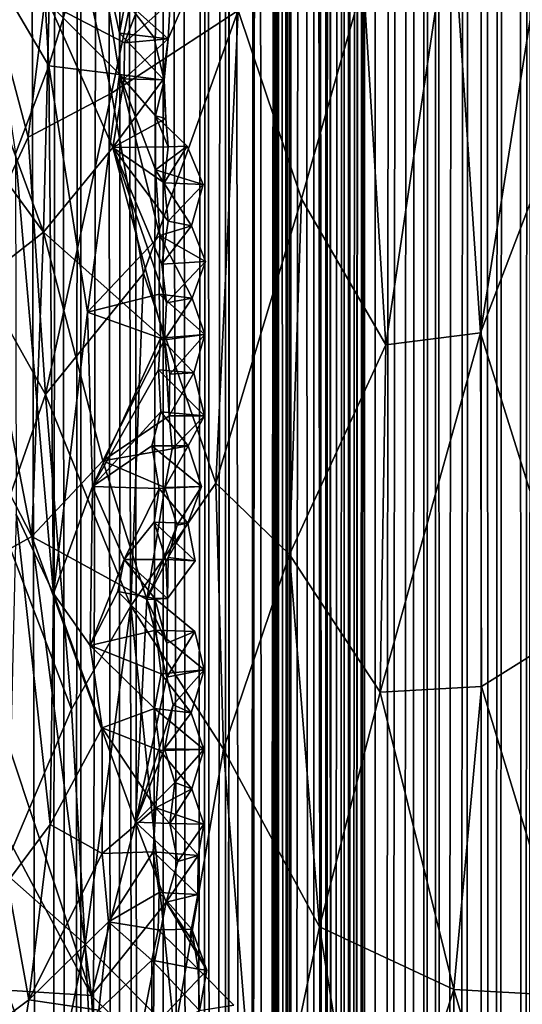
# Model space of a CAD drawing. Units: inches. Extents: x -3.5 to 3, y 0 to 15.
# Drawn here: x -1.2 to -1.1, y 4.3 to 4.5 of the extents above; entities that cross this region are included whole.
import ezdxf

# ---------------------------------------------------------------- set-up
doc = ezdxf.new("R2010")
doc.units = ezdxf.units.IN
doc.header["$MEASUREMENT"] = 0

msp = doc.modelspace()

# ---------------------------------------------------------------- linework, layer by layer
for points in [[(-1.1346, 5.97399, -0.2167), (-1.12943, 11.67659, -0.2167), (-1.13362, 2.43452, -0.2167)], [(-1.13362, 2.43452, -0.2167), (-1.12943, 11.67659, -0.2167), (-1.13215, 2.42271, -0.2167)], [(-1.13215, 2.42271, -0.2167), (-1.12943, 11.67659, -0.2167), (-1.13122, 2.41076, -0.2167)], [(-1.13122, 2.41076, -0.2167), (-1.12943, 11.67659, -0.2167), (-1.1299, 2.3966, -0.2167)], [(-1.1299, 2.3966, -0.2167), (-1.12943, 11.67659, -0.2167), (-1.1294, 2.38882, -0.2167)], [(-1.1294, 2.38882, -0.2167), (-1.12943, 11.67659, -0.2167), (-1.12462, 11.67363, -0.2167)], [(-1.1294, 2.38882, -0.2167), (-1.12462, 11.67363, -0.2167), (-1.12856, 2.36629, -0.2167)], [(-1.12856, 2.36629, -0.2167), (-1.12462, 11.67363, -0.2167), (-1.12846, 2.35271, -0.2167)], [(-1.12846, 2.35271, -0.2167), (-1.12462, 11.67363, -0.2167), (-1.12717, 2.14939, -0.2167)], [(-1.12717, 2.14939, -0.2167), (-1.12462, 11.67363, -0.2167), (-1.12675, 2.14427, -0.2167)], [(-1.12675, 2.14427, -0.2167), (-1.12462, 11.67363, -0.2167), (-1.12618, 2.13911, -0.2167)], [(-1.12618, 2.13911, -0.2167), (-1.12462, 11.67363, -0.2167), (-1.12275, 2.10916, -0.2167)], [(-1.12275, 2.10916, -0.2167), (-1.12462, 11.67363, -0.2167), (-1.11159, 11.6657, -0.2167)], [(-1.12275, 2.10916, -0.2167), (-1.11159, 11.6657, -0.2167), (-1.12055, 2.09303, -0.2167)], [(-1.12055, 2.09303, -0.2167), (-1.11159, 11.6657, -0.2167), (-1.11694, 2.0677, -0.2167)], [(-1.11694, 2.0677, -0.2167), (-1.11159, 11.6657, -0.2167), (-1.11429, 2.05123, -0.2167)], [(-1.11429, 2.05123, -0.2167), (-1.11159, 11.6657, -0.2167), (-1.11103, 2.03207, -0.2167)], [(-1.11103, 2.03207, -0.2167), (-1.11159, 11.6657, -0.2167), (-1.10813, 11.66377, -0.2167)], [(-1.11103, 2.03207, -0.2167), (-1.10813, 11.66377, -0.2167), (-1.10834, 2.01738, -0.2167)], [(-1.10834, 2.01738, -0.2167), (-1.10813, 11.66377, -0.2167), (-1.10717, 2.01119, -0.2167)], [(-1.10717, 2.01119, -0.2167), (-1.10813, 11.66377, -0.2167), (-1.09666, 11.65724, -0.2167)], [(-1.10717, 2.01119, -0.2167), (-1.09666, 11.65724, -0.2167), (-1.10334, 1.9931, -0.2167)], [(-1.10334, 1.9931, -0.2167), (-1.09666, 11.65724, -0.2167), (-1.10164, 1.98493, -0.2167)], [(-1.10164, 1.98493, -0.2167), (-1.09666, 11.65724, -0.2167), (-1.09711, 1.96638, -0.2167)], [(-1.09711, 1.96638, -0.2167), (-1.09666, 11.65724, -0.2167), (-1.09495, 1.9576, -0.2167)], [(-1.09495, 1.9576, -0.2167), (-1.09666, 11.65724, -0.2167), (-1.08757, 11.65247, -0.2167)], [(-1.09495, 1.9576, -0.2167), (-1.08757, 11.65247, -0.2167), (-1.09357, 1.95245, -0.2167)], [(-1.09357, 1.95245, -0.2167), (-1.08757, 11.65247, -0.2167), (-1.0871, 1.93005, -0.2167)], [(-1.0871, 1.93005, -0.2167), (-1.08757, 11.65247, -0.2167), (-1.08179, 11.64983, -0.2167)], [(-1.0871, 1.93005, -0.2167), (-1.08179, 11.64983, -0.2167), (-1.08605, 1.92654, -0.2167)], [(-1.1346, 5.97399, -0.2167), (-1.13362, 2.43452, -0.2167), (-1.13477, 5.93486, -0.2167)], [(-1.13477, 5.93486, -0.2167), (-1.13362, 2.43452, -0.2167), (-1.13528, 2.44805, -0.2167)], [(-1.13477, 5.93486, -0.2167), (-1.13528, 2.44805, -0.2167), (-1.13528, 5.91401, -0.2167)], [(-1.13528, 5.91401, -0.2167), (-1.13528, 2.44805, -0.2167), (-1.13533, 5.91278, -0.2167)], [(-1.13533, 5.91278, -0.2167), (-1.13528, 2.44805, -0.2167), (-1.13759, 5.87668, -0.2167)], [(-1.13759, 5.87668, -0.2167), (-1.13528, 2.44805, -0.2167), (-1.13785, 5.87347, -0.2167)], [(-1.13785, 5.87347, -0.2167), (-1.13528, 2.44805, -0.2167), (-1.13828, 5.86881, -0.2167)], [(-1.13828, 5.86881, -0.2167), (-1.1384, 2.4704, -0.2167), (-1.14118, 5.8416, -0.2167)], [(-1.13828, 5.86881, -0.2167), (-1.13528, 2.44805, -0.2167), (-1.1384, 2.4704, -0.2167)], [(-1.14118, 5.8416, -0.2167), (-1.14396, 2.51123, -0.2167), (-1.14407, 5.81817, -0.2167)], [(-1.14118, 5.8416, -0.2167), (-1.1384, 2.4704, -0.2167), (-1.14396, 2.51123, -0.2167)], [(-1.14407, 5.81817, -0.2167), (-1.14471, 2.51691, -0.2167), (-1.14491, 5.81208, -0.2167)], [(-1.14407, 5.81817, -0.2167), (-1.14396, 2.51123, -0.2167), (-1.14471, 2.51691, -0.2167)], [(-1.14491, 5.81208, -0.2167), (-1.14495, 2.51952, -0.2167), (-1.14546, 5.80847, -0.2167)], [(-1.14491, 5.81208, -0.2167), (-1.14471, 2.51691, -0.2167), (-1.14495, 2.51952, -0.2167)], [(-1.14546, 5.80847, -0.2167), (-1.14495, 2.51952, -0.2167), (-1.14702, 5.799, -0.2167)], [(-1.14702, 5.799, -0.2167), (-1.15044, 2.61052, -0.2167), (-1.15219, 5.76888, -0.2167)], [(-1.14702, 5.799, -0.2167), (-1.15006, 2.60776, -0.2167), (-1.15044, 2.61052, -0.2167)], [(-1.14702, 5.799, -0.2167), (-1.14926, 2.60389, -0.2167), (-1.15006, 2.60776, -0.2167)], [(-1.14702, 5.799, -0.2167), (-1.1486, 2.59971, -0.2167), (-1.14926, 2.60389, -0.2167)], [(-1.14702, 5.799, -0.2167), (-1.14817, 2.59122, -0.2167), (-1.1486, 2.59971, -0.2167)], [(-1.14702, 5.799, -0.2167), (-1.14796, 2.58704, -0.2167), (-1.14817, 2.59122, -0.2167)], [(-1.14702, 5.799, -0.2167), (-1.14794, 2.56914, -0.2167), (-1.14796, 2.58704, -0.2167)], [(-1.14702, 5.799, -0.2167), (-1.14773, 2.56077, -0.2167), (-1.14794, 2.56914, -0.2167)], [(-1.14702, 5.799, -0.2167), (-1.14712, 2.54516, -0.2167), (-1.14773, 2.56077, -0.2167)], [(-1.14702, 5.799, -0.2167), (-1.14495, 2.51952, -0.2167), (-1.14712, 2.54516, -0.2167)], [(-1.15219, 5.76888, -0.2167), (-1.15513, 2.62234, -0.2167), (-1.15886, 5.73645, -0.2167)], [(-1.15219, 5.76888, -0.2167), (-1.1543, 2.61998, -0.2167), (-1.15513, 2.62234, -0.2167)], [(-1.15219, 5.76888, -0.2167), (-1.15044, 2.61052, -0.2167), (-1.1543, 2.61998, -0.2167)], [(-1.15886, 5.73645, -0.2167), (-1.16003, 2.62929, -0.2167), (-1.16035, 5.72945, -0.2167)], [(-1.15886, 5.73645, -0.2167), (-1.15986, 2.62899, -0.2167), (-1.16003, 2.62929, -0.2167)], [(-1.15886, 5.73645, -0.2167), (-1.15513, 2.62234, -0.2167), (-1.15986, 2.62899, -0.2167)], [(-1.16035, 5.72945, -0.2167), (-1.1635, 2.63256, -0.2167), (-1.16493, 5.71009, -0.2167)], [(-1.16035, 5.72945, -0.2167), (-1.16003, 2.62929, -0.2167), (-1.1635, 2.63256, -0.2167)], [(-1.16493, 5.71009, -0.2167), (-1.16876, 2.63766, -0.2167), (-1.17143, 5.68412, -0.2167)], [(-1.16493, 5.71009, -0.2167), (-1.16576, 2.63501, -0.2167), (-1.16876, 2.63766, -0.2167)], [(-1.16493, 5.71009, -0.2167), (-1.1635, 2.63256, -0.2167), (-1.16576, 2.63501, -0.2167)], [(-1.17143, 5.68412, -0.2167), (-1.16876, 2.63766, -0.2167), (-1.17545, 5.66867, -0.2167)], [(-1.17545, 5.66867, -0.2167), (-1.18064, 2.64589, -0.2167), (-1.18349, 5.63954, -0.2167)], [(-1.17545, 5.66867, -0.2167), (-1.17569, 2.64287, -0.2167), (-1.18064, 2.64589, -0.2167)], [(-1.17545, 5.66867, -0.2167), (-1.16876, 2.63766, -0.2167), (-1.17569, 2.64287, -0.2167)], [(-1.18349, 5.63954, -0.2167), (-1.18064, 2.64589, -0.2167), (-1.18587, 5.63105, -0.2167)], [(-1.18587, 5.63105, -0.2167), (-1.18694, 2.64993, -0.2167), (-1.19016, 5.61695, -0.2167)], [(-1.18587, 5.63105, -0.2167), (-1.18064, 2.64589, -0.2167), (-1.18694, 2.64993, -0.2167)], [(-1.19016, 5.61695, -0.2167), (-1.1958, 2.65472, -0.2167), (-1.1959, 5.59861, -0.2167)], [(-1.19016, 5.61695, -0.2167), (-1.18694, 2.64993, -0.2167), (-1.1958, 2.65472, -0.2167)], [(-1.1959, 5.59861, -0.2167), (-1.19833, 2.6562, -0.2167), (-1.20143, 5.58127, -0.2167)], [(-1.1959, 5.59861, -0.2167), (-1.1958, 2.65472, -0.2167), (-1.19833, 2.6562, -0.2167)], [(-1.20143, 5.58127, -0.2167), (-1.20397, 2.65905, -0.2167), (-1.21015, 5.5552, -0.2167)], [(-1.20143, 5.58127, -0.2167), (-1.19833, 2.6562, -0.2167), (-1.20397, 2.65905, -0.2167)], [(-1.21015, 5.5552, -0.2167), (-1.20397, 2.65905, -0.2167), (-1.22453, 5.51591, -0.2167)], [(-1.22453, 5.51591, -0.2167), (-1.20397, 2.65905, -0.2167), (-1.22649, 5.51076, -0.2167)], [(-1.22649, 5.51076, -0.2167), (-1.20397, 2.65905, -0.2167), (-1.23723, 2.676, -0.2167)], [(-1.20843, 4.56477, 0.95298), (-1.21911, 4.51138, 0.92054), (-1.20379, 4.48538, 0.91877)], [(-1.20843, 4.56477, 0.95298), (-1.20379, 4.48538, 0.91877), (-1.19274, 4.52238, 0.94282)], [(-1.17402, 4.54678, 2.08607), (-1.20076, 4.5345, 2.03491), (-1.18835, 4.47862, 2.03336)], [(-1.18835, 4.47862, 2.03336), (-1.157, 4.49905, 2.0939), (-1.17402, 4.54678, 2.08607)], [(-1.20076, 4.5345, 2.03491), (-1.21932, 4.50678, 1.98995), (-1.20892, 4.46774, 1.99239)], [(-1.20076, 4.5345, 2.03491), (-1.20892, 4.46774, 1.99239), (-1.18835, 4.47862, 2.03336)], [(-1.10429, 4.52595, 2.18481), (-1.12605, 4.50611, 2.14427), (-1.12051, 4.41653, 2.11087)], [(-1.10429, 4.52595, 2.18481), (-1.12051, 4.41653, 2.11087), (-1.09711, 4.41949, 2.14532)], [(-1.09711, 4.41949, 2.14532), (-1.08175, 4.5166, 2.21182), (-1.10429, 4.52595, 2.18481)], [(-1.20379, 4.48538, 0.91877), (-1.18637, 4.48323, 0.92746), (-1.19274, 4.52238, 0.94282)], [(-1.19274, 4.52238, 0.94282), (-1.18639, 4.49348, 0.93224), (-1.1849, 4.50144, 0.93697)], [(-1.19274, 4.52238, 0.94282), (-1.18637, 4.48323, 0.92746), (-1.18639, 4.49348, 0.93224)], [(-1.09711, 4.41949, 2.14532), (-1.06117, 4.51345, 2.23796), (-1.08175, 4.5166, 2.21182)], [(-1.07425, 4.34632, 2.14122), (-1.06117, 4.51345, 2.23796), (-1.09711, 4.41949, 2.14532)], [(-1.21911, 4.51138, 0.92054), (-1.21204, 4.46363, 0.90402), (-1.20379, 4.48538, 0.91877)], [(-1.20373, 4.5007, 0.97743), (-1.17795, 4.5098, 0.96562), (-1.18516, 4.49111, 0.96054)], [(-1.18516, 4.49111, 0.96054), (-1.17795, 4.5098, 0.96562), (-1.17382, 4.50108, 0.95814)], [(-1.22315, 4.43712, 1.95265), (-1.20892, 4.46774, 1.99239), (-1.21932, 4.50678, 1.98995)], [(-1.14138, 4.45256, 2.09687), (-1.12605, 4.50611, 2.14427), (-1.157, 4.49905, 2.0939)], [(-1.14138, 4.45256, 2.09687), (-1.12051, 4.41653, 2.11087), (-1.12605, 4.50611, 2.14427)], [(-1.17431, 4.49202, 0.94809), (-1.16931, 4.50368, 0.94498), (-1.1849, 4.50144, 0.93697)], [(-1.17431, 4.49202, 0.94809), (-1.17382, 4.50108, 0.95814), (-1.16931, 4.50368, 0.94498)], [(-1.22535, 4.49908, 0.99243), (-1.20373, 4.5007, 0.97743), (-1.20516, 4.44428, 0.95193)], [(-1.20516, 4.44428, 0.95193), (-1.20373, 4.5007, 0.97743), (-1.18804, 4.46523, 0.94962)], [(-1.20373, 4.5007, 0.97743), (-1.18523, 4.48217, 0.95614), (-1.18804, 4.46523, 0.94962)], [(-1.20373, 4.5007, 0.97743), (-1.18516, 4.49111, 0.96054), (-1.18523, 4.48217, 0.95614)], [(-1.17788, 4.49251, 0.93669), (-1.1849, 4.50144, 0.93697), (-1.18639, 4.49348, 0.93224)], [(-1.18516, 4.49111, 0.96054), (-1.17382, 4.50108, 0.95814), (-1.17431, 4.49202, 0.94809)], [(-1.17431, 4.49202, 0.94809), (-1.1849, 4.50144, 0.93697), (-1.17788, 4.49251, 0.93669)], [(-1.23828, 4.48959, 0.99843), (-1.22535, 4.49908, 0.99243), (-1.20516, 4.44428, 0.95193)], [(-1.18045, 4.43411, 2.02655), (-1.157, 4.49905, 2.0939), (-1.18835, 4.47862, 2.03336)], [(-1.16252, 4.38235, 2.03142), (-1.157, 4.49905, 2.0939), (-1.18045, 4.43411, 2.02655)], [(-1.16252, 4.38235, 2.03142), (-1.14138, 4.45256, 2.09687), (-1.157, 4.49905, 2.0939)], [(-1.17536, 4.48182, 0.93908), (-1.17788, 4.49251, 0.93669), (-1.18639, 4.49348, 0.93224)], [(-1.17536, 4.48182, 0.93908), (-1.18639, 4.49348, 0.93224), (-1.18637, 4.48323, 0.92746)], [(-1.18523, 4.48217, 0.95614), (-1.17431, 4.49202, 0.94809), (-1.17567, 4.48191, 0.95001)], [(-1.18523, 4.48217, 0.95614), (-1.18516, 4.49111, 0.96054), (-1.17431, 4.49202, 0.94809)], [(-1.17431, 4.49202, 0.94809), (-1.17788, 4.49251, 0.93669), (-1.17536, 4.48182, 0.93908)], [(-1.17431, 4.49202, 0.94809), (-1.17536, 4.48182, 0.93908), (-1.17567, 4.48191, 0.95001)], [(-1.22035, 4.43244, 0.95898), (-1.23828, 4.48959, 0.99843), (-1.20516, 4.44428, 0.95193)], [(-1.21204, 4.46363, 0.90402), (-1.20269, 4.35509, 0.86201), (-1.20379, 4.48538, 0.91877)], [(-1.20379, 4.48538, 0.91877), (-1.19425, 4.42459, 0.89623), (-1.18637, 4.48323, 0.92746)], [(-1.20379, 4.48538, 0.91877), (-1.20269, 4.35509, 0.86201), (-1.19425, 4.42459, 0.89623)], [(-1.18637, 4.48323, 0.92746), (-1.19425, 4.42459, 0.89623), (-1.17643, 4.44347, 0.9128)], [(-1.18804, 4.46523, 0.94962), (-1.18523, 4.48217, 0.95614), (-1.17567, 4.48191, 0.95001)], [(-1.17567, 4.48191, 0.95001), (-1.17489, 4.47237, 0.94083), (-1.18804, 4.46523, 0.94962)], [(-1.17749, 4.47302, 0.92689), (-1.17536, 4.48182, 0.93908), (-1.18637, 4.48323, 0.92746)], [(-1.18637, 4.48323, 0.92746), (-1.17743, 4.45971, 0.92046), (-1.17749, 4.47302, 0.92689)], [(-1.18637, 4.48323, 0.92746), (-1.17643, 4.44347, 0.9128), (-1.17743, 4.45971, 0.92046)], [(-1.17749, 4.47302, 0.92689), (-1.17489, 4.47237, 0.94083), (-1.17536, 4.48182, 0.93908)], [(-1.17567, 4.48191, 0.95001), (-1.17536, 4.48182, 0.93908), (-1.17489, 4.47237, 0.94083)], [(-1.18835, 4.47862, 2.03336), (-1.20892, 4.46774, 1.99239), (-1.20466, 4.40426, 1.97154)], [(-1.20466, 4.40426, 1.97154), (-1.18045, 4.43411, 2.02655), (-1.18835, 4.47862, 2.03336)], [(-1.18804, 4.46523, 0.94962), (-1.17489, 4.47237, 0.94083), (-1.17436, 4.46538, 0.94086)], [(-1.17749, 4.47302, 0.92689), (-1.16968, 4.46558, 0.92975), (-1.17436, 4.46538, 0.94086)], [(-1.16968, 4.46558, 0.92975), (-1.17749, 4.47302, 0.92689), (-1.17743, 4.45971, 0.92046)], [(-1.17749, 4.47302, 0.92689), (-1.17436, 4.46538, 0.94086), (-1.17489, 4.47237, 0.94083)], [(-1.22315, 4.43712, 1.95265), (-1.20466, 4.40426, 1.97154), (-1.20892, 4.46774, 1.99239)], [(-1.20516, 4.44428, 0.95193), (-1.18804, 4.46523, 0.94962), (-1.17527, 4.41774, 0.91855)], [(-1.18804, 4.46523, 0.94962), (-1.17436, 4.46538, 0.94086), (-1.17532, 4.45652, 0.93695)], [(-1.18804, 4.46523, 0.94962), (-1.17593, 4.43643, 0.92805), (-1.17471, 4.42687, 0.92272)], [(-1.18804, 4.46523, 0.94962), (-1.17532, 4.45652, 0.93695), (-1.17436, 4.44703, 0.93208)], [(-1.18804, 4.46523, 0.94962), (-1.17436, 4.44703, 0.93208), (-1.17593, 4.43643, 0.92805)], [(-1.18804, 4.46523, 0.94962), (-1.17471, 4.42687, 0.92272), (-1.17527, 4.41774, 0.91855)], [(-1.16565, 4.4561, 0.93045), (-1.16968, 4.46558, 0.92975), (-1.17743, 4.45971, 0.92046)], [(-1.17532, 4.45652, 0.93695), (-1.16968, 4.46558, 0.92975), (-1.16565, 4.4561, 0.93045)], [(-1.17532, 4.45652, 0.93695), (-1.17436, 4.46538, 0.94086), (-1.16968, 4.46558, 0.92975)], [(-1.21204, 4.46363, 0.90402), (-1.21191, 4.37465, 0.86602), (-1.20269, 4.35509, 0.86201)], [(-1.1686, 4.44589, 0.91994), (-1.16565, 4.4561, 0.93045), (-1.17743, 4.45971, 0.92046)], [(-1.1686, 4.44589, 0.91994), (-1.17743, 4.45971, 0.92046), (-1.17643, 4.44347, 0.9128)], [(-1.17436, 4.44703, 0.93208), (-1.17532, 4.45652, 0.93695), (-1.16565, 4.4561, 0.93045)], [(-1.1686, 4.44589, 0.91994), (-1.17436, 4.44703, 0.93208), (-1.16565, 4.4561, 0.93045)], [(-1.14439, 4.36473, 2.05111), (-1.14138, 4.45256, 2.09687), (-1.16252, 4.38235, 2.03142)], [(-1.14439, 4.36473, 2.05111), (-1.12051, 4.41653, 2.11087), (-1.14138, 4.45256, 2.09687)], [(-1.17593, 4.43643, 0.92805), (-1.17436, 4.44703, 0.93208), (-1.1686, 4.44589, 0.91994)], [(-1.16514, 4.43704, 0.92132), (-1.1686, 4.44589, 0.91994), (-1.17643, 4.44347, 0.9128)], [(-1.17593, 4.43643, 0.92805), (-1.1686, 4.44589, 0.91994), (-1.16514, 4.43704, 0.92132)], [(-1.22035, 4.43244, 0.95898), (-1.20516, 4.44428, 0.95193), (-1.20799, 4.36914, 0.92263)], [(-1.20799, 4.36914, 0.92263), (-1.20516, 4.44428, 0.95193), (-1.19044, 4.38788, 0.91621)], [(-1.19044, 4.38788, 0.91621), (-1.20516, 4.44428, 0.95193), (-1.17527, 4.41774, 0.91855)], [(-1.17643, 4.44347, 0.9128), (-1.19425, 4.42459, 0.89623), (-1.17656, 4.42897, 0.90556)], [(-1.16842, 4.42798, 0.91145), (-1.17643, 4.44347, 0.9128), (-1.17656, 4.42897, 0.90556)], [(-1.16842, 4.42798, 0.91145), (-1.16514, 4.43704, 0.92132), (-1.17643, 4.44347, 0.9128)], [(-1.20466, 4.40426, 1.97154), (-1.22315, 4.43712, 1.95265), (-1.21573, 4.37253, 1.93668)], [(-1.22738, 4.35841, 0.93646), (-1.24217, 4.43515, 0.97945), (-1.20799, 4.36914, 0.92263)], [(-1.24217, 4.43515, 0.97945), (-1.22035, 4.43244, 0.95898), (-1.20799, 4.36914, 0.92263)], [(-1.17471, 4.42687, 0.92272), (-1.17593, 4.43643, 0.92805), (-1.16514, 4.43704, 0.92132)], [(-1.16842, 4.42798, 0.91145), (-1.17471, 4.42687, 0.92272), (-1.16514, 4.43704, 0.92132)], [(-1.18045, 4.43411, 2.02655), (-1.20466, 4.40426, 1.97154), (-1.1836, 4.35207, 1.98293)], [(-1.1836, 4.35207, 1.98293), (-1.16252, 4.38235, 2.03142), (-1.18045, 4.43411, 2.02655)], [(-1.17656, 4.42897, 0.90556), (-1.19425, 4.42459, 0.89623), (-1.17619, 4.41818, 0.90092)], [(-1.16526, 4.41904, 0.91253), (-1.16842, 4.42798, 0.91145), (-1.17656, 4.42897, 0.90556)], [(-1.16526, 4.41904, 0.91253), (-1.17656, 4.42897, 0.90556), (-1.17619, 4.41818, 0.90092)], [(-1.17527, 4.41774, 0.91855), (-1.16842, 4.42798, 0.91145), (-1.16526, 4.41904, 0.91253)], [(-1.17527, 4.41774, 0.91855), (-1.17471, 4.42687, 0.92272), (-1.16842, 4.42798, 0.91145)], [(-1.20269, 4.35509, 0.86201), (-1.19303, 4.38153, 0.8776), (-1.19425, 4.42459, 0.89623)], [(-1.19425, 4.42459, 0.89623), (-1.19303, 4.38153, 0.8776), (-1.17619, 4.41818, 0.90092)], [(-1.17674, 4.41036, 0.89641), (-1.17619, 4.41818, 0.90092), (-1.19303, 4.38153, 0.8776)], [(-1.19044, 4.38788, 0.91621), (-1.17527, 4.41774, 0.91855), (-1.17412, 4.39894, 0.90922)], [(-1.16799, 4.40958, 0.90233), (-1.17619, 4.41818, 0.90092), (-1.17674, 4.41036, 0.89641)], [(-1.16799, 4.40958, 0.90233), (-1.16526, 4.41904, 0.91253), (-1.17619, 4.41818, 0.90092)], [(-1.17395, 4.40928, 0.91381), (-1.17527, 4.41774, 0.91855), (-1.16526, 4.41904, 0.91253)], [(-1.17527, 4.41774, 0.91855), (-1.17395, 4.40928, 0.91381), (-1.17412, 4.39894, 0.90922)], [(-1.16799, 4.40958, 0.90233), (-1.17395, 4.40928, 0.91381), (-1.16526, 4.41904, 0.91253)], [(-1.12198, 4.33076, 2.0679), (-1.09693, 4.33209, 2.10378), (-1.09711, 4.41949, 2.14532)], [(-1.09711, 4.41949, 2.14532), (-1.12051, 4.41653, 2.11087), (-1.12198, 4.33076, 2.0679)], [(-1.09711, 4.41949, 2.14532), (-1.09693, 4.33209, 2.10378), (-1.07425, 4.34632, 2.14122)], [(-1.12198, 4.33076, 2.0679), (-1.12051, 4.41653, 2.11087), (-1.14439, 4.36473, 2.05111)], [(-1.17674, 4.41036, 0.89641), (-1.19303, 4.38153, 0.8776), (-1.17612, 4.39995, 0.89193)], [(-1.16537, 4.399, 0.90268), (-1.16799, 4.40958, 0.90233), (-1.17674, 4.41036, 0.89641)], [(-1.16537, 4.399, 0.90268), (-1.17674, 4.41036, 0.89641), (-1.17612, 4.39995, 0.89193)], [(-1.17412, 4.39894, 0.90922), (-1.16799, 4.40958, 0.90233), (-1.16537, 4.399, 0.90268)], [(-1.17412, 4.39894, 0.90922), (-1.17395, 4.40928, 0.91381), (-1.16799, 4.40958, 0.90233)], [(-1.21573, 4.37253, 1.93668), (-1.19821, 4.32656, 1.94543), (-1.20466, 4.40426, 1.97154)], [(-1.19821, 4.32656, 1.94543), (-1.1836, 4.35207, 1.98293), (-1.20466, 4.40426, 1.97154)], [(-1.17612, 4.39995, 0.89193), (-1.19303, 4.38153, 0.8776), (-1.1784, 4.39155, 0.88695)], [(-1.19044, 4.38788, 0.91621), (-1.17412, 4.39894, 0.90922), (-1.17337, 4.3908, 0.90456)], [(-1.16942, 4.39155, 0.89124), (-1.17612, 4.39995, 0.89193), (-1.1784, 4.39155, 0.88695)], [(-1.16942, 4.39155, 0.89124), (-1.16537, 4.399, 0.90268), (-1.17612, 4.39995, 0.89193)], [(-1.17337, 4.3908, 0.90456), (-1.17412, 4.39894, 0.90922), (-1.16537, 4.399, 0.90268)], [(-1.16942, 4.39155, 0.89124), (-1.17337, 4.3908, 0.90456), (-1.16537, 4.399, 0.90268)], [(-1.1784, 4.39155, 0.88695), (-1.19303, 4.38153, 0.8776), (-1.17652, 4.38101, 0.88277)], [(-1.16611, 4.38154, 0.89326), (-1.1784, 4.39155, 0.88695), (-1.17652, 4.38101, 0.88277)], [(-1.16611, 4.38154, 0.89326), (-1.16942, 4.39155, 0.89124), (-1.1784, 4.39155, 0.88695)], [(-1.17513, 4.38124, 0.90189), (-1.16942, 4.39155, 0.89124), (-1.16611, 4.38154, 0.89326)], [(-1.17513, 4.38124, 0.90189), (-1.17337, 4.3908, 0.90456), (-1.16942, 4.39155, 0.89124)], [(-1.19044, 4.38788, 0.91621), (-1.17337, 4.3908, 0.90456), (-1.17513, 4.38124, 0.90189)], [(-1.20799, 4.36914, 0.92263), (-1.19044, 4.38788, 0.91621), (-1.17959, 4.35358, 0.8928)], [(-1.17959, 4.35358, 0.8928), (-1.19044, 4.38788, 0.91621), (-1.17513, 4.38124, 0.90189)], [(-1.20269, 4.35509, 0.86201), (-1.19364, 4.34222, 0.8599), (-1.19303, 4.38153, 0.8776)], [(-1.18519, 4.36352, 0.87187), (-1.19303, 4.38153, 0.8776), (-1.19364, 4.34222, 0.8599)], [(-1.17652, 4.38101, 0.88277), (-1.19303, 4.38153, 0.8776), (-1.18519, 4.36352, 0.87187)], [(-1.1836, 4.35207, 1.98293), (-1.16066, 4.31663, 2.00272), (-1.16252, 4.38235, 2.03142)], [(-1.17959, 4.35358, 0.8928), (-1.17513, 4.38124, 0.90189), (-1.17212, 4.37199, 0.89553)], [(-1.16951, 4.37243, 0.88189), (-1.16611, 4.38154, 0.89326), (-1.17652, 4.38101, 0.88277)], [(-1.17212, 4.37199, 0.89553), (-1.17513, 4.38124, 0.90189), (-1.16611, 4.38154, 0.89326)], [(-1.16951, 4.37243, 0.88189), (-1.17212, 4.37199, 0.89553), (-1.16611, 4.38154, 0.89326)], [(-1.14439, 4.36473, 2.05111), (-1.16252, 4.38235, 2.03142), (-1.16066, 4.31663, 2.00272)], [(-1.17778, 4.37269, 0.87795), (-1.17652, 4.38101, 0.88277), (-1.18519, 4.36352, 0.87187)], [(-1.16951, 4.37243, 0.88189), (-1.17652, 4.38101, 0.88277), (-1.17778, 4.37269, 0.87795)], [(-1.21191, 4.37465, 0.86602), (-1.21404, 4.28392, 0.82735), (-1.20346, 4.29804, 0.83716)], [(-1.21191, 4.37465, 0.86602), (-1.20346, 4.29804, 0.83716), (-1.20269, 4.35509, 0.86201)], [(-1.21521, 4.28656, 1.89475), (-1.19821, 4.32656, 1.94543), (-1.21573, 4.37253, 1.93668)], [(-1.17778, 4.37269, 0.87795), (-1.18519, 4.36352, 0.87187), (-1.17488, 4.3635, 0.87696)], [(-1.17959, 4.35358, 0.8928), (-1.17212, 4.37199, 0.89553), (-1.17432, 4.36399, 0.89352)], [(-1.16767, 4.36319, 0.8843), (-1.16951, 4.37243, 0.88189), (-1.17778, 4.37269, 0.87795)], [(-1.16767, 4.36319, 0.8843), (-1.17778, 4.37269, 0.87795), (-1.17488, 4.3635, 0.87696)], [(-1.17432, 4.36399, 0.89352), (-1.16951, 4.37243, 0.88189), (-1.16767, 4.36319, 0.8843)], [(-1.17432, 4.36399, 0.89352), (-1.17212, 4.37199, 0.89553), (-1.16951, 4.37243, 0.88189)], [(-1.20799, 4.36914, 0.92263), (-1.19328, 4.25582, 0.86516), (-1.22738, 4.35841, 0.93646)], [(-1.20799, 4.36914, 0.92263), (-1.17959, 4.35358, 0.8928), (-1.18237, 4.2986, 0.87215)], [(-1.20799, 4.36914, 0.92263), (-1.18237, 4.2986, 0.87215), (-1.19328, 4.25582, 0.86516)], [(-1.13693, 4.27281, 2.01744), (-1.14439, 4.36473, 2.05111), (-1.16066, 4.31663, 2.00272)], [(-1.13693, 4.27281, 2.01744), (-1.12198, 4.33076, 2.0679), (-1.14439, 4.36473, 2.05111)], [(-1.18519, 4.36352, 0.87187), (-1.19364, 4.34222, 0.8599), (-1.18681, 4.35558, 0.86797)], [(-1.17766, 4.35388, 0.87217), (-1.18519, 4.36352, 0.87187), (-1.18681, 4.35558, 0.86797)], [(-1.17452, 4.35383, 0.88394), (-1.17488, 4.3635, 0.87696), (-1.18519, 4.36352, 0.87187)], [(-1.17452, 4.35383, 0.88394), (-1.18519, 4.36352, 0.87187), (-1.17766, 4.35388, 0.87217)], [(-1.17432, 4.36399, 0.89352), (-1.17452, 4.35383, 0.88394), (-1.17959, 4.35358, 0.8928)], [(-1.17452, 4.35383, 0.88394), (-1.16767, 4.36319, 0.8843), (-1.17488, 4.3635, 0.87696)], [(-1.17432, 4.36399, 0.89352), (-1.16767, 4.36319, 0.8843), (-1.17452, 4.35383, 0.88394)], [(-1.22729, 4.31967, 0.92223), (-1.22738, 4.35841, 0.93646), (-1.19328, 4.25582, 0.86516)], [(-1.20269, 4.35509, 0.86201), (-1.20346, 4.29804, 0.83716), (-1.19061, 4.32196, 0.8515)], [(-1.20269, 4.35509, 0.86201), (-1.19061, 4.32196, 0.8515), (-1.19364, 4.34222, 0.8599)], [(-1.18681, 4.35558, 0.86797), (-1.19364, 4.34222, 0.8599), (-1.1774, 4.34601, 0.86664)], [(-1.18681, 4.35558, 0.86797), (-1.1774, 4.34601, 0.86664), (-1.17766, 4.35388, 0.87217)], [(-1.19484, 4.26849, 1.922), (-1.1836, 4.35207, 1.98293), (-1.19821, 4.32656, 1.94543)], [(-1.17275, 4.24638, 1.9479), (-1.1836, 4.35207, 1.98293), (-1.19484, 4.26849, 1.922)], [(-1.16066, 4.31663, 2.00272), (-1.1836, 4.35207, 1.98293), (-1.17275, 4.24638, 1.9479)], [(-1.18237, 4.2986, 0.87215), (-1.17959, 4.35358, 0.8928), (-1.17468, 4.33445, 0.88106)], [(-1.17959, 4.35358, 0.8928), (-1.17452, 4.35383, 0.88394), (-1.17466, 4.34281, 0.8846)], [(-1.17959, 4.35358, 0.8928), (-1.17466, 4.34281, 0.8846), (-1.17468, 4.33445, 0.88106)], [(-1.17766, 4.35388, 0.87217), (-1.17466, 4.34281, 0.8846), (-1.17452, 4.35383, 0.88394)], [(-1.17766, 4.35388, 0.87217), (-1.16777, 4.3457, 0.87501), (-1.17466, 4.34281, 0.8846)], [(-1.16777, 4.3457, 0.87501), (-1.17766, 4.35388, 0.87217), (-1.1774, 4.34601, 0.86664)], [(-1.19364, 4.34222, 0.8599), (-1.17607, 4.33529, 0.86296), (-1.1774, 4.34601, 0.86664)], [(-1.16545, 4.33622, 0.87492), (-1.16777, 4.3457, 0.87501), (-1.1774, 4.34601, 0.86664)], [(-1.16545, 4.33622, 0.87492), (-1.1774, 4.34601, 0.86664), (-1.17607, 4.33529, 0.86296)], [(-1.17468, 4.33445, 0.88106), (-1.17466, 4.34281, 0.8846), (-1.16777, 4.3457, 0.87501)], [(-1.17468, 4.33445, 0.88106), (-1.16777, 4.3457, 0.87501), (-1.16545, 4.33622, 0.87492)], [(-1.09693, 4.33209, 2.10378), (-1.07355, 4.25563, 2.09842), (-1.07425, 4.34632, 2.14122)], [(-1.19364, 4.34222, 0.8599), (-1.17771, 4.3267, 0.85726), (-1.17607, 4.33529, 0.86296)], [(-1.19364, 4.34222, 0.8599), (-1.19061, 4.32196, 0.8515), (-1.17771, 4.3267, 0.85726)], [(-1.16863, 4.32561, 0.8658), (-1.17607, 4.33529, 0.86296), (-1.17771, 4.3267, 0.85726)], [(-1.16863, 4.32561, 0.8658), (-1.16545, 4.33622, 0.87492), (-1.17607, 4.33529, 0.86296)], [(-1.17312, 4.32763, 0.87691), (-1.17468, 4.33445, 0.88106), (-1.16545, 4.33622, 0.87492)], [(-1.16863, 4.32561, 0.8658), (-1.17312, 4.32763, 0.87691), (-1.16545, 4.33622, 0.87492)], [(-1.18237, 4.2986, 0.87215), (-1.17468, 4.33445, 0.88106), (-1.17312, 4.32763, 0.87691)], [(-1.10376, 4.25734, 2.05797), (-1.12198, 4.33076, 2.0679), (-1.13693, 4.27281, 2.01744)], [(-1.09693, 4.33209, 2.10378), (-1.12198, 4.33076, 2.0679), (-1.10376, 4.25734, 2.05797)], [(-1.10376, 4.25734, 2.05797), (-1.07355, 4.25563, 2.09842), (-1.09693, 4.33209, 2.10378)], [(-1.19821, 4.32656, 1.94543), (-1.21521, 4.28656, 1.89475), (-1.19484, 4.26849, 1.922)], [(-1.19061, 4.32196, 0.8515), (-1.17637, 4.31629, 0.85379), (-1.17771, 4.3267, 0.85726)], [(-1.18237, 4.2986, 0.87215), (-1.17312, 4.32763, 0.87691), (-1.17527, 4.31676, 0.87392)], [(-1.16551, 4.31655, 0.86619), (-1.16863, 4.32561, 0.8658), (-1.17771, 4.3267, 0.85726)], [(-1.16551, 4.31655, 0.86619), (-1.17771, 4.3267, 0.85726), (-1.17637, 4.31629, 0.85379)], [(-1.17527, 4.31676, 0.87392), (-1.17312, 4.32763, 0.87691), (-1.16863, 4.32561, 0.8658)], [(-1.17527, 4.31676, 0.87392), (-1.16863, 4.32561, 0.8658), (-1.16551, 4.31655, 0.86619)], [(-1.19061, 4.32196, 0.8515), (-1.20346, 4.29804, 0.83716), (-1.19068, 4.29092, 0.83669)], [(-1.19061, 4.32196, 0.8515), (-1.19068, 4.29092, 0.83669), (-1.17742, 4.30213, 0.84552)], [(-1.19061, 4.32196, 0.8515), (-1.17742, 4.30213, 0.84552), (-1.17637, 4.31629, 0.85379)], [(-1.21432, 4.25717, 0.88724), (-1.22729, 4.31967, 0.92223), (-1.19328, 4.25582, 0.86516)], [(-1.18237, 4.2986, 0.87215), (-1.17527, 4.31676, 0.87392), (-1.17269, 4.30843, 0.8682)], [(-1.1685, 4.30689, 0.85705), (-1.17637, 4.31629, 0.85379), (-1.17742, 4.30213, 0.84552)], [(-1.1685, 4.30689, 0.85705), (-1.16551, 4.31655, 0.86619), (-1.17637, 4.31629, 0.85379)], [(-1.17269, 4.30843, 0.8682), (-1.17527, 4.31676, 0.87392), (-1.16551, 4.31655, 0.86619)], [(-1.17275, 4.24638, 1.9479), (-1.15159, 4.2038, 1.95988), (-1.16066, 4.31663, 2.00272)], [(-1.1685, 4.30689, 0.85705), (-1.17269, 4.30843, 0.8682), (-1.16551, 4.31655, 0.86619)], [(-1.15159, 4.2038, 1.95988), (-1.13693, 4.27281, 2.01744), (-1.16066, 4.31663, 2.00272)], [(-1.18237, 4.2986, 0.87215), (-1.17269, 4.30843, 0.8682), (-1.17394, 4.29829, 0.86492)], [(-1.17394, 4.29829, 0.86492), (-1.17269, 4.30843, 0.8682), (-1.1685, 4.30689, 0.85705)], [(-1.16548, 4.2981, 0.85735), (-1.1685, 4.30689, 0.85705), (-1.17742, 4.30213, 0.84552)], [(-1.17394, 4.29829, 0.86492), (-1.1685, 4.30689, 0.85705), (-1.16548, 4.2981, 0.85735)], [(-1.17742, 4.30213, 0.84552), (-1.19068, 4.29092, 0.83669), (-1.17802, 4.2913, 0.83857)], [(-1.16689, 4.29044, 0.8454), (-1.17742, 4.30213, 0.84552), (-1.17802, 4.2913, 0.83857)], [(-1.16689, 4.29044, 0.8454), (-1.16548, 4.2981, 0.85735), (-1.17742, 4.30213, 0.84552)], [(-1.19328, 4.25582, 0.86516), (-1.18237, 4.2986, 0.87215), (-1.17481, 4.27887, 0.85751)], [(-1.18237, 4.2986, 0.87215), (-1.17197, 4.28892, 0.85943), (-1.17481, 4.27887, 0.85751)], [(-1.18237, 4.2986, 0.87215), (-1.17394, 4.29829, 0.86492), (-1.17197, 4.28892, 0.85943)], [(-1.21404, 4.28392, 0.82735), (-1.20878, 4.2548, 0.81576), (-1.20346, 4.29804, 0.83716)], [(-1.19068, 4.29092, 0.83669), (-1.20346, 4.29804, 0.83716), (-1.20878, 4.2548, 0.81576)], [(-1.17197, 4.28892, 0.85943), (-1.17394, 4.29829, 0.86492), (-1.16548, 4.2981, 0.85735)], [(-1.16689, 4.29044, 0.8454), (-1.17197, 4.28892, 0.85943), (-1.16548, 4.2981, 0.85735)], [(-1.17802, 4.2913, 0.83857), (-1.19068, 4.29092, 0.83669), (-1.18904, 4.27404, 0.82813)], [(-1.17802, 4.2913, 0.83857), (-1.18904, 4.27404, 0.82813), (-1.17652, 4.28126, 0.83529)], [(-1.167, 4.28073, 0.84739), (-1.17802, 4.2913, 0.83857), (-1.17652, 4.28126, 0.83529)], [(-1.167, 4.28073, 0.84739), (-1.16689, 4.29044, 0.8454), (-1.17802, 4.2913, 0.83857)], [(-1.19068, 4.29092, 0.83669), (-1.20878, 4.2548, 0.81576), (-1.18904, 4.27404, 0.82813)], [(-1.17481, 4.27887, 0.85751), (-1.16689, 4.29044, 0.8454), (-1.167, 4.28073, 0.84739)], [(-1.17481, 4.27887, 0.85751), (-1.17197, 4.28892, 0.85943), (-1.16689, 4.29044, 0.8454)], [(-1.19484, 4.26849, 1.922), (-1.21521, 4.28656, 1.89475), (-1.21564, 4.16614, 1.83134)], [(-1.21404, 4.28392, 0.82735), (-1.22542, 4.24233, 0.80674), (-1.20878, 4.2548, 0.81576)], [(-1.17652, 4.28126, 0.83529), (-1.18904, 4.27404, 0.82813), (-1.1768, 4.27202, 0.82913)], [(-1.16851, 4.27217, 0.83753), (-1.17652, 4.28126, 0.83529), (-1.1768, 4.27202, 0.82913)], [(-1.16851, 4.27217, 0.83753), (-1.167, 4.28073, 0.84739), (-1.17652, 4.28126, 0.83529)], [(-1.17481, 4.27887, 0.85751), (-1.167, 4.28073, 0.84739), (-1.16901, 4.27025, 0.84758)], [(-1.16851, 4.27217, 0.83753), (-1.16901, 4.27025, 0.84758), (-1.167, 4.28073, 0.84739)], [(-1.18158, 4.24431, 0.84937), (-1.19328, 4.25582, 0.86516), (-1.17481, 4.27887, 0.85751)], [(-1.18158, 4.24431, 0.84937), (-1.17481, 4.27887, 0.85751), (-1.16481, 4.26206, 0.84011)], [(-1.16901, 4.27025, 0.84758), (-1.16481, 4.26206, 0.84011), (-1.17481, 4.27887, 0.85751)], [(-1.18904, 4.27404, 0.82813), (-1.20878, 4.2548, 0.81576), (-1.19145, 4.25219, 0.81597)], [(-1.19145, 4.25219, 0.81597), (-1.17837, 4.26453, 0.82328), (-1.18904, 4.27404, 0.82813)], [(-1.18904, 4.27404, 0.82813), (-1.17837, 4.26453, 0.82328), (-1.1768, 4.27202, 0.82913)], [(-1.16695, 4.26232, 0.82797), (-1.1768, 4.27202, 0.82913), (-1.17837, 4.26453, 0.82328)], [(-1.16695, 4.26232, 0.82797), (-1.16851, 4.27217, 0.83753), (-1.1768, 4.27202, 0.82913)], [(-1.16901, 4.27025, 0.84758), (-1.16851, 4.27217, 0.83753), (-1.16481, 4.26206, 0.84011)], [(-1.16695, 4.26232, 0.82797), (-1.16481, 4.26206, 0.84011), (-1.16851, 4.27217, 0.83753)], [(-1.15159, 4.2038, 1.95988), (-1.12423, 4.19376, 1.99645), (-1.13693, 4.27281, 2.01744)], [(-1.12423, 4.19376, 1.99645), (-1.10376, 4.25734, 2.05797), (-1.13693, 4.27281, 2.01744)], [(-1.19098, 4.19155, 1.8884), (-1.19484, 4.26849, 1.922), (-1.21564, 4.16614, 1.83134)], [(-1.19098, 4.19155, 1.8884), (-1.17275, 4.24638, 1.9479), (-1.19484, 4.26849, 1.922)], [(-1.19145, 4.25219, 0.81597), (-1.17838, 4.24083, 0.80842), (-1.17837, 4.26453, 0.82328)], [(-1.17837, 4.26453, 0.82328), (-1.17838, 4.24083, 0.80842), (-1.16661, 4.25213, 0.81815)], [(-1.17837, 4.26453, 0.82328), (-1.16661, 4.25213, 0.81815), (-1.16695, 4.26232, 0.82797)], [(-1.16695, 4.26232, 0.82797), (-1.15812, 4.25345, 0.82944), (-1.16657, 4.25208, 0.83869)], [(-1.16695, 4.26232, 0.82797), (-1.16657, 4.25208, 0.83869), (-1.16481, 4.26206, 0.84011)], [(-1.15812, 4.25345, 0.82944), (-1.16695, 4.26232, 0.82797), (-1.16661, 4.25213, 0.81815)], [(-1.18158, 4.24431, 0.84937), (-1.16481, 4.26206, 0.84011), (-1.16657, 4.25208, 0.83869)], [(-1.23173, 4.25837, 0.90719), (-1.21432, 4.25717, 0.88724), (-1.18978, 4.19228, 0.8375)], [(-1.21258, 4.17836, 0.85965), (-1.23173, 4.25837, 0.90719), (-1.18978, 4.19228, 0.8375)], [(-1.10422, 4.18271, 2.01987), (-1.10376, 4.25734, 2.05797), (-1.12423, 4.19376, 1.99645)], [(-1.08001, 4.17798, 2.05112), (-1.10376, 4.25734, 2.05797), (-1.10422, 4.18271, 2.01987)], [(-1.08001, 4.17798, 2.05112), (-1.07355, 4.25563, 2.09842), (-1.10376, 4.25734, 2.05797)], [(-1.22542, 4.24233, 0.80674), (-1.21356, 4.22483, 0.80129), (-1.20878, 4.2548, 0.81576)], [(-1.19328, 4.25582, 0.86516), (-1.18978, 4.19228, 0.8375), (-1.21432, 4.25717, 0.88724)], [(-1.19145, 4.25219, 0.81597), (-1.20878, 4.2548, 0.81576), (-1.21356, 4.22483, 0.80129)], [(-1.19328, 4.25582, 0.86516), (-1.18158, 4.24431, 0.84937), (-1.18978, 4.19228, 0.8375)]]:
    msp.add_3dface(points)

doc.saveas('drawing.dxf')
